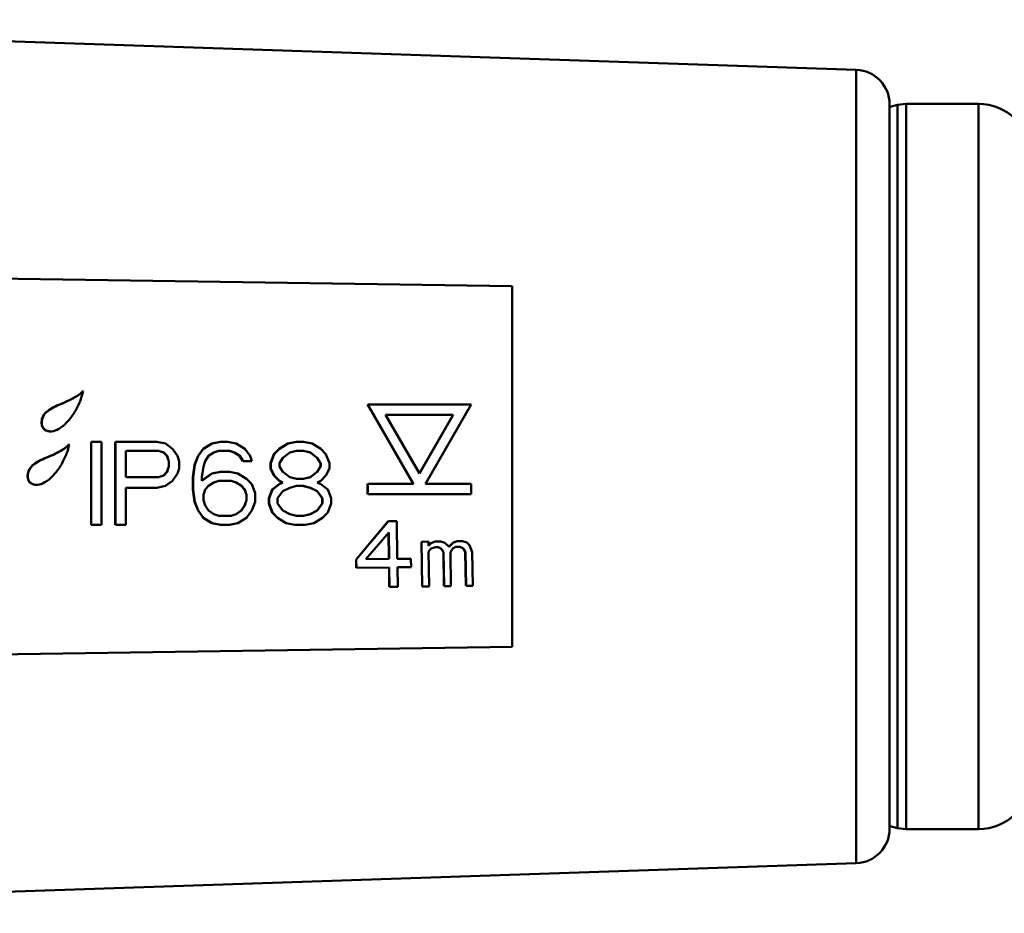
# Model space of a CAD drawing. Units: millimetres. Extents: x -1126 to -72, y 60 to 999.
# Drawn here: x -1012 to -983, y 637 to 663 of the extents above; entities that cross this region are included whole.
import ezdxf

# ---------------------------------------------------------------- set-up
doc = ezdxf.new("R2010")
doc.units = ezdxf.units.MM
doc.header["$LTSCALE"] = 10
doc.layers.add('AM_0 ( Kontur 0.5 )', color=7, linetype='CONTINUOUS', lineweight=50)

msp = doc.modelspace()

# ---------------------------------------------------------------- linework, layer by layer
at = {"layer": 'AM_0 ( Kontur 0.5 )'}
for p, q in [((-1030.791, 663.313), (-987.762, 661.863)), ((-987.762, 661.863), (-1030.791, 663.313)), ((-987.762, 661.863), (-987.762, 654.628)), ((-986.796, 660.864), (-986.796, 639.893)), ((-986.796, 660.784), (-986.776, 660.789)), ((-986.776, 660.789), (-986.571, 660.844)), ((-986.571, 660.844), (-986.312, 660.878)), ((-986.571, 650.378), (-986.571, 660.844)), ((-986.312, 660.878), (-984.224, 660.878)), ((-986.312, 650.378), (-986.312, 660.878)), ((-984.224, 650.378), (-984.224, 660.878)), ((-997.724, 655.599), (-1027.224, 656.032)), ((-997.724, 645.157), (-997.724, 655.599)), ((-987.762, 654.628), (-987.762, 650.89)), ((-1010.161, 652.562), (-1010.155, 652.562)), ((-1010.759, 652.204), (-1010.753, 652.204)), ((-1001.917, 652.177), (-1000.591, 649.878)), ((-998.913, 652.177), (-1001.911, 652.177)), ((-1001.911, 652.177), (-1000.585, 649.878)), ((-1000.239, 649.878), (-998.913, 652.177)), ((-1001.392, 651.877), (-999.432, 651.877)), ((-1000.412, 650.179), (-1001.392, 651.877)), ((-999.438, 651.877), (-1000.415, 650.184)), ((-999.432, 651.877), (-1000.412, 650.179)), ((-1011.353, 651.699), (-1011.347, 651.699)), ((-1009.923, 651.091), (-1009.923, 648.691)), ((-1009.617, 651.091), (-1009.917, 651.091)), ((-1009.917, 651.091), (-1009.917, 648.691)), ((-1009.617, 648.691), (-1009.617, 651.091)), ((-1009.223, 651.091), (-1009.223, 648.691)), ((-1008.017, 651.091), (-1009.217, 651.091)), ((-1009.217, 651.091), (-1009.217, 648.691)), ((-1007.767, 651.04), (-1008.017, 651.091)), ((-1007.568, 650.887), (-1007.767, 651.04)), ((-1006.424, 651.04), (-1006.674, 650.887)), ((-1006.418, 651.04), (-1006.668, 650.887)), ((-1006.174, 651.091), (-1006.424, 651.04)), ((-1006.424, 651.04), (-1006.418, 651.04)), ((-1006.168, 651.091), (-1006.418, 651.04)), ((-1005.968, 651.091), (-1006.168, 651.091)), ((-1005.718, 651.04), (-1005.968, 651.091)), ((-1005.469, 650.887), (-1005.718, 651.04)), ((-1004.225, 651.04), (-1004.475, 650.887)), ((-1004.219, 651.04), (-1004.469, 650.887)), ((-1003.975, 651.091), (-1004.225, 651.04)), ((-1004.225, 651.04), (-1004.219, 651.04)), ((-1003.969, 651.091), (-1004.219, 651.04)), ((-1003.769, 651.091), (-1003.969, 651.091)), ((-1003.519, 651.04), (-1003.769, 651.091)), ((-1003.27, 650.887), (-1003.519, 651.04)), ((-1010.565, 651.016), (-1010.559, 651.016)), ((-1008.917, 650.836), (-1007.967, 650.836)), ((-1008.917, 650.07), (-1008.917, 650.836)), ((-1007.968, 650.834), (-1007.824, 650.785)), ((-1007.967, 650.836), (-1007.817, 650.785)), ((-1007.824, 650.785), (-1007.817, 650.785)), ((-1007.824, 650.785), (-1007.724, 650.683)), ((-1007.817, 650.785), (-1007.718, 650.683)), ((-1007.418, 650.683), (-1007.568, 650.887)), ((-1006.674, 650.887), (-1006.824, 650.683)), ((-1006.668, 650.887), (-1006.818, 650.683)), ((-1006.674, 650.887), (-1006.668, 650.887)), ((-1006.518, 650.683), (-1006.368, 650.785)), ((-1006.368, 650.785), (-1006.218, 650.836)), ((-1006.218, 650.836), (-1005.918, 650.836)), ((-1005.919, 650.834), (-1005.774, 650.785)), ((-1005.918, 650.836), (-1005.768, 650.785)), ((-1005.774, 650.785), (-1005.768, 650.785)), ((-1005.774, 650.785), (-1005.625, 650.683)), ((-1005.768, 650.785), (-1005.618, 650.683)), ((-1005.319, 650.683), (-1005.469, 650.887)), ((-1004.475, 650.887), (-1004.625, 650.734)), ((-1004.469, 650.887), (-1004.619, 650.734)), ((-1004.475, 650.887), (-1004.469, 650.887)), ((-1004.369, 650.632), (-1004.169, 650.785)), ((-1004.169, 650.785), (-1003.969, 650.836)), ((-1003.969, 650.836), (-1003.769, 650.836)), ((-1003.77, 650.835), (-1003.575, 650.785)), ((-1003.769, 650.836), (-1003.569, 650.785)), ((-1003.575, 650.785), (-1003.569, 650.785)), ((-1003.575, 650.785), (-1003.376, 650.632)), ((-1003.569, 650.785), (-1003.37, 650.632)), ((-1003.12, 650.734), (-1003.27, 650.887)), ((-987.762, 650.89), (-987.762, 649.866)), ((-1011.163, 650.657), (-1011.157, 650.657)), ((-1007.724, 650.683), (-1007.718, 650.683)), ((-1007.724, 650.683), (-1007.674, 650.53)), ((-1007.718, 650.683), (-1007.668, 650.53)), ((-1007.674, 650.53), (-1007.668, 650.53)), ((-1007.674, 650.53), (-1007.674, 650.376)), ((-1007.668, 650.53), (-1007.668, 650.376)), ((-1007.368, 650.53), (-1007.418, 650.683)), ((-1007.368, 650.325), (-1007.368, 650.53)), ((-1006.824, 650.683), (-1006.924, 650.427)), ((-1006.818, 650.683), (-1006.918, 650.427)), ((-1006.824, 650.683), (-1006.818, 650.683)), ((-1006.668, 650.376), (-1006.618, 650.53)), ((-1006.618, 650.53), (-1006.518, 650.683)), ((-1005.625, 650.683), (-1005.618, 650.683)), ((-1005.625, 650.683), (-1005.525, 650.53)), ((-1005.618, 650.683), (-1005.519, 650.53)), ((-1005.519, 650.53), (-1005.269, 650.53)), ((-1005.269, 650.53), (-1005.319, 650.683)), ((-1004.625, 650.734), (-1004.725, 650.479)), ((-1004.725, 650.479), (-1004.719, 650.479)), ((-1004.725, 650.479), (-1004.725, 650.325)), ((-1004.619, 650.734), (-1004.719, 650.479)), ((-1004.719, 650.479), (-1004.719, 650.325)), ((-1004.625, 650.734), (-1004.619, 650.734)), ((-1004.469, 650.479), (-1004.369, 650.632)), ((-1004.469, 650.376), (-1004.469, 650.479)), ((-1003.376, 650.632), (-1003.37, 650.632)), ((-1003.376, 650.632), (-1003.276, 650.479)), ((-1003.37, 650.632), (-1003.27, 650.479)), ((-1003.276, 650.479), (-1003.27, 650.479)), ((-1003.276, 650.479), (-1003.276, 650.376)), ((-1003.27, 650.479), (-1003.27, 650.376)), ((-1003.02, 650.479), (-1003.12, 650.734)), ((-1003.02, 650.325), (-1003.02, 650.479)), ((-1007.724, 650.223), (-1007.824, 650.121)), ((-1007.718, 650.223), (-1007.817, 650.121)), ((-1007.674, 650.376), (-1007.724, 650.223)), ((-1007.724, 650.223), (-1007.718, 650.223)), ((-1007.668, 650.376), (-1007.718, 650.223)), ((-1007.674, 650.376), (-1007.668, 650.376)), ((-1007.568, 649.968), (-1007.418, 650.172)), ((-1007.418, 650.172), (-1007.368, 650.325)), ((-1006.924, 650.427), (-1006.974, 650.07)), ((-1006.918, 650.427), (-1006.968, 650.07)), ((-1006.924, 650.427), (-1006.918, 650.427)), ((-1006.718, 650.07), (-1006.668, 650.376)), ((-1006.418, 650.172), (-1006.718, 649.968)), ((-1006.424, 650.172), (-1006.672, 650.003)), ((-1006.174, 650.223), (-1006.424, 650.172)), ((-1006.424, 650.172), (-1006.418, 650.172)), ((-1006.168, 650.223), (-1006.418, 650.172)), ((-1005.918, 650.223), (-1006.168, 650.223)), ((-1005.668, 650.172), (-1005.918, 650.223)), ((-1005.419, 650.019), (-1005.668, 650.172)), ((-1004.725, 650.325), (-1004.719, 650.325)), ((-1004.725, 650.325), (-1004.625, 650.121)), ((-1004.719, 650.325), (-1004.619, 650.121)), ((-1004.369, 650.223), (-1004.469, 650.376)), ((-1004.169, 650.07), (-1004.369, 650.223)), ((-1003.376, 650.223), (-1003.575, 650.07)), ((-1003.37, 650.223), (-1003.569, 650.07)), ((-1003.276, 650.376), (-1003.376, 650.223)), ((-1003.376, 650.223), (-1003.37, 650.223)), ((-1003.27, 650.376), (-1003.37, 650.223)), ((-1003.276, 650.376), (-1003.27, 650.376)), ((-1003.12, 650.121), (-1003.02, 650.325)), ((-986.571, 639.912), (-986.571, 650.378)), ((-986.312, 639.878), (-986.312, 650.378)), ((-984.224, 639.878), (-984.224, 650.378)), ((-1011.757, 650.153), (-1011.751, 650.153)), ((-1007.967, 650.07), (-1008.917, 650.07)), ((-1007.824, 650.121), (-1007.968, 650.072)), ((-1007.817, 650.121), (-1007.967, 650.07)), ((-1007.824, 650.121), (-1007.817, 650.121)), ((-1007.767, 649.815), (-1007.568, 649.968)), ((-1006.974, 650.07), (-1006.968, 650.07)), ((-1006.974, 650.07), (-1006.974, 649.713)), ((-1006.968, 650.07), (-1006.968, 649.713)), ((-1006.718, 649.968), (-1006.718, 650.07)), ((-1006.518, 649.815), (-1006.368, 649.917)), ((-1006.368, 649.917), (-1006.218, 649.968)), ((-1006.218, 649.968), (-1005.868, 649.968)), ((-1005.869, 649.966), (-1005.725, 649.917)), ((-1005.868, 649.968), (-1005.718, 649.917)), ((-1005.725, 649.917), (-1005.718, 649.917)), ((-1005.725, 649.917), (-1005.575, 649.815)), ((-1005.718, 649.917), (-1005.569, 649.815)), ((-1005.269, 649.866), (-1005.419, 650.019)), ((-1004.625, 650.121), (-1004.619, 650.121)), ((-1004.625, 650.121), (-1004.475, 649.968)), ((-1004.619, 650.121), (-1004.469, 649.968)), ((-1004.475, 649.968), (-1004.469, 649.968)), ((-1004.475, 649.968), (-1004.375, 649.917)), ((-1004.375, 649.917), (-1004.475, 649.866)), ((-1004.469, 649.968), (-1004.369, 649.917)), ((-1004.369, 649.917), (-1004.469, 649.866)), ((-1004.375, 649.917), (-1004.369, 649.917)), ((-1003.969, 650.019), (-1004.169, 650.07)), ((-1003.769, 650.019), (-1003.969, 650.019)), ((-1003.575, 650.07), (-1003.77, 650.02)), ((-1003.569, 650.07), (-1003.769, 650.019)), ((-1003.575, 650.07), (-1003.569, 650.07)), ((-1003.37, 649.917), (-1003.27, 649.968)), ((-1003.27, 649.866), (-1003.37, 649.917)), ((-1003.27, 649.968), (-1003.12, 650.121)), ((-1008.917, 649.764), (-1008.017, 649.764)), ((-1008.917, 648.691), (-1008.917, 649.764)), ((-1008.017, 649.764), (-1007.767, 649.815)), ((-1006.974, 649.713), (-1006.968, 649.713)), ((-1006.974, 649.713), (-1006.924, 649.355)), ((-1006.968, 649.713), (-1006.918, 649.355)), ((-1006.668, 649.559), (-1006.618, 649.713)), ((-1006.618, 649.713), (-1006.518, 649.815)), ((-1005.575, 649.815), (-1005.569, 649.815)), ((-1005.575, 649.815), (-1005.475, 649.713)), ((-1005.569, 649.815), (-1005.469, 649.713)), ((-1005.475, 649.713), (-1005.469, 649.713)), ((-1005.475, 649.713), (-1005.425, 649.559)), ((-1005.469, 649.713), (-1005.419, 649.559)), ((-1005.169, 649.61), (-1005.269, 649.866)), ((-1005.169, 649.355), (-1005.169, 649.61)), ((-1004.675, 649.713), (-1004.775, 649.457)), ((-1004.669, 649.713), (-1004.769, 649.457)), ((-1004.475, 649.866), (-1004.675, 649.713)), ((-1004.675, 649.713), (-1004.669, 649.713)), ((-1004.469, 649.866), (-1004.669, 649.713)), ((-1004.519, 649.457), (-1004.369, 649.662)), ((-1004.475, 649.866), (-1004.469, 649.866)), ((-1004.369, 649.662), (-1004.169, 649.764)), ((-1004.169, 649.764), (-1003.969, 649.815)), ((-1003.969, 649.815), (-1003.769, 649.815)), ((-1003.77, 649.813), (-1003.575, 649.764)), ((-1003.769, 649.815), (-1003.569, 649.764)), ((-1003.575, 649.764), (-1003.569, 649.764)), ((-1003.575, 649.764), (-1003.376, 649.662)), ((-1003.569, 649.764), (-1003.37, 649.662)), ((-1003.376, 649.662), (-1003.37, 649.662)), ((-1003.376, 649.662), (-1003.226, 649.457)), ((-1003.37, 649.662), (-1003.22, 649.457)), ((-1003.07, 649.713), (-1003.27, 649.866)), ((-1002.97, 649.457), (-1003.07, 649.713)), ((-1001.917, 649.878), (-1001.917, 649.578)), ((-1000.585, 649.878), (-1001.911, 649.878)), ((-1001.911, 649.878), (-1001.911, 649.578)), ((-998.913, 649.878), (-1000.239, 649.878)), ((-998.913, 649.578), (-998.913, 649.878)), ((-987.762, 649.866), (-987.762, 646.128)), ((-1006.924, 649.355), (-1006.918, 649.355)), ((-1006.924, 649.355), (-1006.824, 649.1)), ((-1006.918, 649.355), (-1006.818, 649.1)), ((-1006.668, 649.406), (-1006.668, 649.559)), ((-1006.618, 649.253), (-1006.668, 649.406)), ((-1005.425, 649.406), (-1005.475, 649.253)), ((-1005.419, 649.406), (-1005.469, 649.253)), ((-1005.425, 649.559), (-1005.419, 649.559)), ((-1005.425, 649.559), (-1005.425, 649.406)), ((-1005.425, 649.406), (-1005.419, 649.406)), ((-1005.419, 649.559), (-1005.419, 649.406)), ((-1005.269, 649.1), (-1005.169, 649.355)), ((-1004.775, 649.457), (-1004.769, 649.457)), ((-1004.775, 649.457), (-1004.775, 649.304)), ((-1004.769, 649.457), (-1004.769, 649.304)), ((-1004.519, 649.304), (-1004.519, 649.457)), ((-1003.226, 649.457), (-1003.22, 649.457)), ((-1003.226, 649.457), (-1003.226, 649.304)), ((-1003.22, 649.457), (-1003.22, 649.304)), ((-1002.97, 649.304), (-1002.97, 649.457)), ((-1001.911, 649.578), (-998.913, 649.578)), ((-1006.824, 649.1), (-1006.818, 649.1)), ((-1006.824, 649.1), (-1006.674, 648.896)), ((-1006.818, 649.1), (-1006.668, 648.896)), ((-1006.518, 649.1), (-1006.618, 649.253)), ((-1006.368, 648.998), (-1006.518, 649.1)), ((-1005.575, 649.1), (-1005.725, 648.998)), ((-1005.569, 649.1), (-1005.718, 648.998)), ((-1005.475, 649.253), (-1005.575, 649.1)), ((-1005.575, 649.1), (-1005.569, 649.1)), ((-1005.469, 649.253), (-1005.569, 649.1)), ((-1005.475, 649.253), (-1005.469, 649.253)), ((-1005.419, 648.896), (-1005.269, 649.1)), ((-1004.775, 649.304), (-1004.769, 649.304)), ((-1004.775, 649.304), (-1004.675, 649.049)), ((-1004.769, 649.304), (-1004.669, 649.049)), ((-1004.675, 649.049), (-1004.669, 649.049)), ((-1004.675, 649.049), (-1004.525, 648.896)), ((-1004.669, 649.049), (-1004.519, 648.896)), ((-1004.369, 649.1), (-1004.519, 649.304)), ((-1004.169, 648.998), (-1004.369, 649.1)), ((-1003.376, 649.1), (-1003.575, 648.998)), ((-1003.37, 649.1), (-1003.569, 648.998)), ((-1003.226, 649.304), (-1003.376, 649.1)), ((-1003.376, 649.1), (-1003.37, 649.1)), ((-1003.22, 649.304), (-1003.37, 649.1)), ((-1003.226, 649.304), (-1003.22, 649.304)), ((-1003.22, 648.896), (-1003.07, 649.049)), ((-1003.07, 649.049), (-1002.97, 649.304)), ((-1006.674, 648.896), (-1006.668, 648.896)), ((-1006.674, 648.896), (-1006.424, 648.742)), ((-1006.668, 648.896), (-1006.418, 648.742)), ((-1006.424, 648.742), (-1006.418, 648.742)), ((-1006.424, 648.742), (-1006.174, 648.691)), ((-1006.418, 648.742), (-1006.168, 648.691)), ((-1006.218, 648.947), (-1006.368, 648.998)), ((-1005.868, 648.947), (-1006.218, 648.947)), ((-1005.918, 648.691), (-1005.668, 648.742)), ((-1005.725, 648.998), (-1005.869, 648.948)), ((-1005.718, 648.998), (-1005.868, 648.947)), ((-1005.725, 648.998), (-1005.718, 648.998)), ((-1005.668, 648.742), (-1005.419, 648.896)), ((-1004.525, 648.896), (-1004.519, 648.896)), ((-1004.525, 648.896), (-1004.275, 648.742)), ((-1004.519, 648.896), (-1004.269, 648.742)), ((-1004.275, 648.742), (-1004.269, 648.742)), ((-1004.275, 648.742), (-1004.025, 648.691)), ((-1004.269, 648.742), (-1004.019, 648.691)), ((-1003.969, 648.947), (-1004.169, 648.998)), ((-1003.769, 648.947), (-1003.969, 648.947)), ((-1003.575, 648.998), (-1003.77, 648.948)), ((-1003.569, 648.998), (-1003.769, 648.947)), ((-1003.719, 648.691), (-1003.469, 648.742)), ((-1003.575, 648.998), (-1003.569, 648.998)), ((-1003.469, 648.742), (-1003.22, 648.896)), ((-1001.314, 648.792), (-1002.247, 647.687)), ((-1001.308, 648.792), (-1002.241, 647.687)), ((-1001.07, 648.795), (-1001.308, 648.792)), ((-1001.054, 647.704), (-1001.07, 648.795)), ((-1009.917, 648.691), (-1009.617, 648.691)), ((-1009.217, 648.691), (-1008.917, 648.691)), ((-1006.168, 648.691), (-1005.918, 648.691)), ((-1004.019, 648.691), (-1003.719, 648.691)), ((-1001.964, 647.691), (-1001.303, 648.469)), ((-1001.309, 648.462), (-1001.298, 647.701)), ((-1001.303, 648.469), (-1001.292, 647.701)), ((-1000.355, 648.2), (-1000.336, 646.906)), ((-1000.152, 648.203), (-1000.349, 648.2)), ((-1000.349, 648.2), (-1000.33, 646.906)), ((-1000.15, 648.081), (-1000.152, 648.203)), ((-999.96, 648.205), (-1000.078, 648.163)), ((-999.954, 648.205), (-1000.072, 648.163)), ((-999.795, 648.208), (-999.954, 648.205)), ((-999.676, 648.169), (-999.795, 648.208)), ((-999.556, 648.05), (-999.676, 648.169)), ((-999.445, 648.173), (-999.559, 648.053)), ((-999.439, 648.173), (-999.556, 648.05)), ((-999.327, 648.215), (-999.445, 648.173)), ((-999.445, 648.173), (-999.439, 648.173)), ((-999.321, 648.215), (-999.439, 648.173)), ((-999.162, 648.217), (-999.321, 648.215)), ((-999.043, 648.178), (-999.162, 648.217)), ((-998.963, 648.099), (-999.043, 648.178)), ((-1000.072, 648.163), (-1000.15, 648.081)), ((-1000.093, 648.147), (-1000.15, 648.088)), ((-1000.147, 647.92), (-1000.069, 648.002)), ((-1000.133, 646.909), (-1000.147, 647.92)), ((-1000.078, 648.163), (-1000.093, 648.147)), ((-1000.078, 648.163), (-1000.072, 648.163)), ((-1000.069, 648.002), (-999.951, 648.044)), ((-999.951, 648.044), (-999.872, 648.045)), ((-999.872, 648.045), (-999.793, 648.006)), ((-999.799, 648.006), (-999.793, 648.006)), ((-999.799, 648.006), (-999.758, 647.966)), ((-999.793, 648.006), (-999.752, 647.966)), ((-999.758, 647.966), (-999.752, 647.966)), ((-999.758, 647.966), (-999.718, 647.886)), ((-999.752, 647.966), (-999.712, 647.886)), ((-999.718, 647.886), (-999.712, 647.886)), ((-999.718, 647.886), (-999.703, 646.915)), ((-999.712, 647.886), (-999.697, 646.915)), ((-999.514, 647.888), (-999.475, 647.97)), ((-999.5, 646.918), (-999.514, 647.888)), ((-999.475, 647.97), (-999.436, 648.011)), ((-999.436, 648.011), (-999.358, 648.052)), ((-999.358, 648.052), (-999.239, 648.054)), ((-999.239, 648.054), (-999.16, 648.015)), ((-999.166, 648.015), (-999.16, 648.015)), ((-999.166, 648.015), (-999.125, 647.975)), ((-999.16, 648.015), (-999.119, 647.975)), ((-999.125, 647.975), (-999.119, 647.975)), ((-999.125, 647.975), (-999.085, 647.895)), ((-999.119, 647.975), (-999.079, 647.895)), ((-999.085, 647.895), (-999.079, 647.895)), ((-999.085, 647.895), (-999.07, 646.925)), ((-999.079, 647.895), (-999.064, 646.925)), ((-998.881, 647.898), (-998.963, 648.099)), ((-998.867, 646.928), (-998.881, 647.898)), ((-1002.247, 647.687), (-1002.241, 647.687)), ((-1002.247, 647.687), (-1002.244, 647.444)), ((-1002.241, 647.687), (-1002.238, 647.444)), ((-1001.292, 647.701), (-1001.964, 647.691)), ((-1000.659, 647.71), (-1001.054, 647.704)), ((-1000.655, 647.467), (-1000.659, 647.71)), ((-1002.238, 647.444), (-1001.288, 647.458)), ((-1001.294, 647.458), (-1001.286, 646.892)), ((-1001.288, 647.458), (-1001.28, 646.892)), ((-1001.051, 647.462), (-1000.655, 647.467)), ((-1001.042, 646.896), (-1001.051, 647.462)), ((-1001.28, 646.892), (-1001.042, 646.896)), ((-1000.33, 646.906), (-1000.133, 646.909)), ((-999.697, 646.915), (-999.5, 646.918)), ((-999.064, 646.925), (-998.867, 646.928)), ((-987.762, 646.128), (-987.762, 638.893)), ((-1027.224, 644.724), (-997.724, 645.157)), ((-986.796, 639.973), (-986.776, 639.967)), ((-986.776, 639.967), (-986.571, 639.912)), ((-986.571, 639.912), (-986.312, 639.878)), ((-986.312, 639.878), (-984.224, 639.878)), ((-1030.791, 637.443), (-987.762, 638.893)), ((-987.762, 638.893), (-1030.791, 637.443))]:
    msp.add_line(p, q, dxfattribs=at)
for centre, radius, start, end in [((-987.796, 660.864), 1, 0, 88.07), ((-987.796, 660.864), 1, 0, 88.07), ((-984.224, 659.378), 1.5, 0, 90), ((-1011.091, 651.783), 0.39, 270.0024, 271.1122), ((-1011.092, 651.793), 0.4, 271.1143, 272.7453), ((-1011.495, 650.237), 0.39, 270.0024, 271.1066), ((-1011.496, 650.247), 0.4, 271.1086, 272.7209), ((-984.224, 641.378), 1.5, 270, 0), ((-987.796, 639.893), 1, 271.93, 0), ((-987.796, 639.893), 1, 271.93, 0)]:
    msp.add_arc(centre, radius, start, end, dxfattribs=at)
for points, knots in [([(-1010.21, 652.51), (-1010.248, 652.476), (-1010.338, 652.413), (-1010.521, 652.31), (-1010.665, 652.243), (-1010.759, 652.204)], [0, 0, 0, 0, 0.242219, 0.517749, 1, 1, 1, 1]), ([(-1010.155, 652.562), (-1010.185, 652.521), (-1010.277, 652.448), (-1010.476, 652.328), (-1010.643, 652.25), (-1010.753, 652.204)], [0, 0, 0, 0, 0.216197, 0.49199, 1, 1, 1, 1]), ([(-1010.256, 652.228), (-1010.246, 652.251), (-1010.204, 652.36), (-1010.171, 652.473), (-1010.155, 652.562)], [0, 0, 0, 0, 0.219504, 1, 1, 1, 1]), ([(-1010.161, 652.562), (-1010.164, 652.558), (-1010.179, 652.539), (-1010.197, 652.522), (-1010.21, 652.51)], [0, 0, 0, 0, 0.227885, 1, 1, 1, 1]), ([(-1010.759, 652.204), (-1010.826, 652.176), (-1010.959, 652.121), (-1011.143, 652.024), (-1011.296, 651.889), (-1011.345, 651.763), (-1011.353, 651.699)], [0, 0, 0, 0, 0.269109, 0.526789, 0.76355, 1, 1, 1, 1]), ([(-1010.753, 652.204), (-1010.82, 652.176), (-1010.953, 652.121), (-1011.137, 652.024), (-1011.29, 651.889), (-1011.339, 651.763), (-1011.347, 651.699)], [0, 0, 0, 0, 0.269109, 0.526789, 0.76355, 1, 1, 1, 1]), ([(-1011.072, 651.393), (-1010.996, 651.397), (-1010.829, 651.465), (-1010.613, 651.652), (-1010.411, 651.912), (-1010.303, 652.117), (-1010.256, 652.228)], [0, 0, 0, 0, 0.189877, 0.427476, 0.703531, 1, 1, 1, 1]), ([(-1011.353, 651.699), (-1011.358, 651.653), (-1011.358, 651.567), (-1011.3, 651.459), (-1011.205, 651.403), (-1011.134, 651.393), (-1011.097, 651.393)], [0, 0, 0, 0, 0.30435, 0.541554, 0.764111, 1, 1, 1, 1]), ([(-1011.347, 651.699), (-1011.352, 651.653), (-1011.352, 651.567), (-1011.294, 651.459), (-1011.199, 651.403), (-1011.128, 651.393), (-1011.091, 651.393)], [0, 0, 0, 0, 0.30435, 0.541554, 0.76411, 1, 1, 1, 1]), ([(-1010.615, 650.963), (-1010.652, 650.929), (-1010.742, 650.867), (-1010.925, 650.764), (-1011.069, 650.696), (-1011.163, 650.657)], [0, 0, 0, 0, 0.242195, 0.517702, 1, 1, 1, 1]), ([(-1010.559, 651.016), (-1010.589, 650.975), (-1010.681, 650.902), (-1010.881, 650.782), (-1011.047, 650.703), (-1011.157, 650.657)], [0, 0, 0, 0, 0.216178, 0.491947, 1, 1, 1, 1]), ([(-1010.661, 650.681), (-1010.651, 650.705), (-1010.608, 650.813), (-1010.575, 650.926), (-1010.559, 651.016)], [0, 0, 0, 0, 0.219534, 1, 1, 1, 1]), ([(-1010.565, 651.016), (-1010.569, 651.012), (-1010.583, 650.993), (-1010.601, 650.976), (-1010.615, 650.963)], [0, 0, 0, 0, 0.227888, 1, 1, 1, 1]), ([(-1011.163, 650.657), (-1011.23, 650.629), (-1011.363, 650.575), (-1011.548, 650.477), (-1011.7, 650.343), (-1011.749, 650.217), (-1011.757, 650.153)], [0, 0, 0, 0, 0.269115, 0.526811, 0.763576, 1, 1, 1, 1]), ([(-1011.157, 650.657), (-1011.224, 650.629), (-1011.357, 650.575), (-1011.541, 650.477), (-1011.694, 650.343), (-1011.743, 650.217), (-1011.751, 650.153)], [0, 0, 0, 0, 0.269115, 0.526811, 0.763576, 1, 1, 1, 1]), ([(-1011.477, 649.847), (-1011.4, 649.851), (-1011.233, 649.919), (-1011.017, 650.105), (-1010.815, 650.365), (-1010.707, 650.571), (-1010.661, 650.681)], [0, 0, 0, 0, 0.189887, 0.427492, 0.703541, 1, 1, 1, 1]), ([(-1011.757, 650.153), (-1011.762, 650.106), (-1011.762, 650.021), (-1011.704, 649.913), (-1011.609, 649.856), (-1011.538, 649.847), (-1011.502, 649.847)], [0, 0, 0, 0, 0.304411, 0.541602, 0.764163, 1, 1, 1, 1]), ([(-1011.751, 650.153), (-1011.756, 650.106), (-1011.756, 650.021), (-1011.698, 649.913), (-1011.603, 649.856), (-1011.532, 649.847), (-1011.495, 649.847)], [0, 0, 0, 0, 0.304411, 0.541601, 0.764163, 1, 1, 1, 1])]:
    msp.add_open_spline(points, degree=3, knots=knots, dxfattribs=at)

doc.saveas('drawing.dxf')
